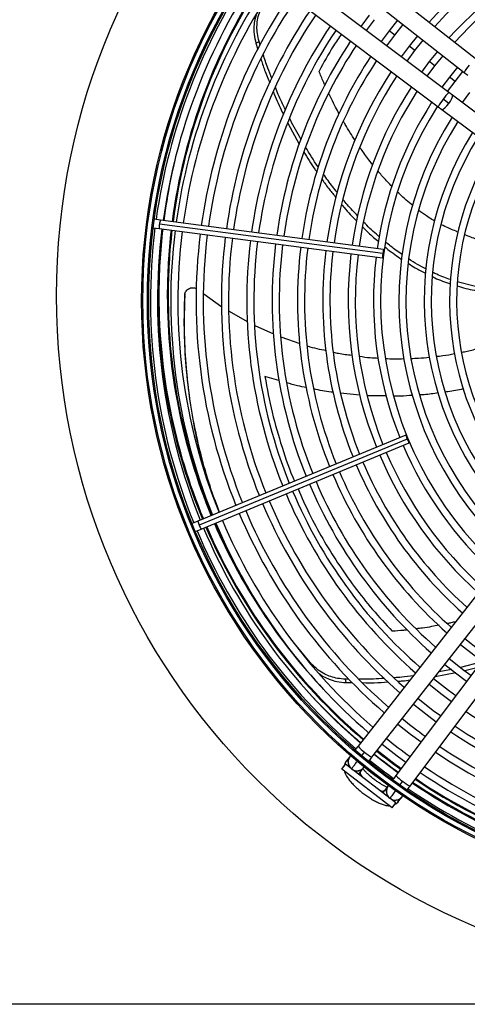
# Model space of a CAD drawing. Units: millimetres. Extents: x 5 to 414, y 3 to 291.
# Drawn here: x 60 to 67, y 239 to 254 of the extents above; entities that cross this region are included whole.
import ezdxf

# ---------------------------------------------------------------- set-up
doc = ezdxf.new("R2010")
doc.units = ezdxf.units.MM

msp = doc.modelspace()

# ---------------------------------------------------------------- linework, layer by layer
at = {"color": 7, "linetype": 'Continuous', "lineweight": 25}
for p, q in [((67.405, 253.655), (64.574, 255.877)), ((64.401, 255.657), (67.232, 253.435)), ((66.99, 253.119), (64.111, 255.279)), ((63.943, 255.055), (66.822, 252.895)), ((65.729, 254.338), (65.599, 254.163)), ((65.689, 254.096), (65.818, 254.269)), ((66.179, 254.262), (66.046, 254.094)), ((66.135, 254.026), (66.267, 254.192)), ((66.046, 254.094), (65.919, 253.923)), ((66.009, 253.856), (66.135, 254.026)), ((66.494, 254.015), (66.364, 253.851)), ((63.944, 253.897), (63.993, 253.926)), ((63.944, 253.897), (63.976, 253.798)), ((64.012, 253.866), (63.993, 253.926)), ((66.453, 253.782), (66.582, 253.945)), ((66.364, 253.851), (66.239, 253.683)), ((66.329, 253.615), (66.453, 253.782)), ((66.809, 253.768), (66.681, 253.607)), ((66.681, 253.607), (66.559, 253.442)), ((66.77, 253.539), (66.897, 253.698)), ((66.649, 253.375), (66.77, 253.539)), ((67.123, 253.521), (66.999, 253.364)), ((67.087, 253.295), (67.212, 253.451)), ((67.232, 253.435), (67.286, 253.393)), ((66.999, 253.364), (66.879, 253.202)), ((66.969, 253.135), (67.087, 253.295)), ((67.045, 253.078), (66.99, 253.119)), ((67.316, 253.12), (67.199, 252.962)), ((66.988, 252.946), (66.898, 253.013)), ((69.051, 251.573), (67.045, 253.078)), ((66.822, 252.895), (66.877, 252.854)), ((66.877, 252.854), (68.883, 251.349)), ((64.447, 252.634), (64.628, 252.303)), ((62.224, 251.09), (62.217, 251.068)), ((62.217, 251.068), (62.218, 251.045)), ((62.437, 251.108), (62.341, 251.12)), ((65.96, 250.644), (62.437, 251.108)), ((62.323, 250.986), (62.419, 250.973)), ((62.419, 250.973), (65.942, 250.509)), ((65.947, 250.577), (62.424, 251.041)), ((67.409, 250.058), (67.122, 250.131)), ((62.82, 249.908), (62.822, 249.927)), ((63.12, 249.942), (63.404, 249.738)), ((63.52, 249.67), (63.808, 249.504)), ((63.928, 249.446), (64.222, 249.312)), ((64.34, 249.264), (64.639, 249.162)), ((66.31, 247.715), (63.027, 246.355)), ((66.332, 247.651), (63.049, 246.291)), ((63.079, 246.23), (66.362, 247.59)), ((63.027, 246.355), (62.938, 246.318)), ((62.851, 246.234), (62.856, 246.211)), ((62.856, 246.211), (62.869, 246.191)), ((62.99, 246.193), (63.079, 246.23)), ((67.777, 245.638), (65.556, 242.806)), ((65.776, 242.634), (67.998, 245.465)), ((68.313, 245.223), (66.153, 242.344)), ((66.377, 242.176), (68.537, 245.055)), ((64.829, 244.097), (64.552, 244.428)), ((67.494, 244.131), (67.175, 244.049)), ((66.773, 243.904), (67.1, 243.966)), ((67.034, 244.018), (66.831, 243.979)), ((67.242, 244), (67.432, 244.048)), ((65.369, 243.808), (65.356, 243.863)), ((65.411, 243.863), (65.357, 243.863)), ((65.369, 243.808), (65.466, 243.808)), ((65.61, 242.649), (65.66, 242.712)), ((65.298, 242.442), (65.359, 242.521)), ((66.153, 241.912), (65.359, 242.521)), ((65.425, 242.64), (65.37, 242.57)), ((66.092, 241.833), (65.298, 242.442)), ((65.59, 242.397), (65.645, 242.467)), ((66.26, 242.252), (66.211, 242.188)), ((66.026, 242.174), (65.973, 242.104)), ((66.064, 241.991), (66.059, 241.984)), ((66.062, 241.989), (66.081, 241.97)), ((66.092, 241.833), (66.153, 241.912)), ((66.197, 241.936), (66.25, 242.006)), ((307.2, 238.733), (36, 238.733))]:
    msp.add_line(p, q, dxfattribs=at)
at = {"color": 8, "linetype": 'Continuous', "lineweight": 25}
for p, q in [((66.135, 254.026), (66.046, 254.094)), ((66.453, 253.782), (66.364, 253.851)), ((66.77, 253.539), (66.681, 253.607)), ((67.087, 253.295), (66.999, 253.364)), ((64.308, 248.575), (64.086, 248.639)), ((65.583, 248.346), (65.281, 248.376)), ((66.004, 248.332), (65.701, 248.336)), ((64.833, 244.071), (64.829, 244.097))]:
    msp.add_line(p, q, dxfattribs=at)
at = {"color": 8, "linetype": 'Continuous', "lineweight": 25, "flags": 128}
for points in [[(66.877, 252.854), (66.883, 252.852), (66.901, 252.859), (66.927, 252.879), (66.957, 252.909), (66.988, 252.946)], [(66.988, 252.946), (67.015, 252.985), (67.035, 253.023), (67.047, 253.053), (67.048, 253.073), (67.045, 253.078)], [(65.559, 242.368), (65.573, 242.379), (65.591, 242.398)], [(65.591, 242.398), (65.588, 242.382), (65.595, 242.358), (65.614, 242.328), (65.619, 242.321)], [(65.892, 242.112), (65.901, 242.109), (65.934, 242.098), (65.959, 242.097), (65.974, 242.105)], [(65.953, 242.065), (65.96, 242.082), (65.974, 242.105)]]:
    msp.add_lwpolyline(points, dxfattribs=at)
at = {"color": 7, "linetype": 'Continuous', "lineweight": 25, "flags": 128}
for points in [[(65.956, 250.576), (65.959, 250.602), (65.961, 250.624), (65.961, 250.639), (65.96, 250.644), (65.958, 250.639), (65.954, 250.625), (65.95, 250.603), (65.947, 250.577)], [(65.947, 250.577), (65.944, 250.551), (65.942, 250.529), (65.941, 250.514), (65.942, 250.509), (65.945, 250.514), (65.948, 250.528), (65.952, 250.55), (65.956, 250.576)], [(66.341, 247.654), (66.33, 247.678), (66.321, 247.698), (66.314, 247.711), (66.31, 247.715), (66.311, 247.71), (66.315, 247.696), (66.322, 247.675), (66.332, 247.651)], [(66.332, 247.651), (66.342, 247.627), (66.352, 247.607), (66.359, 247.594), (66.362, 247.59), (66.362, 247.595), (66.358, 247.609), (66.35, 247.63), (66.341, 247.654)], [(67.171, 244.412), (67.382, 244.247), (67.51, 244.152)], [(67.577, 244.242), (67.469, 244.321), (67.24, 244.5)], [(66.924, 244.097), (67.095, 243.962), (67.27, 243.832)], [(67.337, 243.922), (67.227, 244.002), (66.993, 244.185)], [(66.677, 243.782), (66.884, 243.62), (67.03, 243.512)], [(67.097, 243.602), (66.985, 243.684), (66.746, 243.87)], [(66.43, 243.468), (66.674, 243.277), (66.79, 243.192)], [(66.857, 243.282), (66.743, 243.365), (66.5, 243.556)], [(66.183, 243.153), (66.385, 242.995), (66.55, 242.872)], [(65.937, 242.838), (66.176, 242.651), (66.309, 242.552)], [(66.185, 242.386), (65.923, 242.583), (65.808, 242.674)]]:
    msp.add_lwpolyline(points, dxfattribs=at)
at = {"color": 7, "linetype": 'Continuous', "lineweight": 25}
for centre, radius in [((71.6, 249.913), 10.802), ((71.6, 249.833), 9.46), ((71.6, 249.833), 9.44), ((71.6, 249.833), 9.368), ((71.6, 249.833), 9.348)]:
    msp.add_circle(centre, radius, dxfattribs=at)
for centre, radius, start, end in [((71.6, 249.833), 6.6, 113.0903, 138.2505), ((71.6, 249.833), 6.488, 113.1005, 138.1877), ((71.6, 249.833), 6.2, 113.1284, 138.0157), ((71.6, 249.833), 6.088, 113.14, 137.9444), ((71.6, 249.833), 9.32, 145.6901, 172.082), ((71.6, 249.833), 9.208, 145.7196, 172.0769), ((71.6, 249.913), 9.04, 146.174, 172.5717), ((71.6, 249.833), 9, 145.7798, 172.0671), ((71.6, 249.833), 8.888, 145.8134, 172.0616), ((71.6, 249.833), 8.6, 145.9038, 172.047), ((71.6, 249.833), 8.488, 145.9406, 172.041), ((71.6, 249.833), 8.2, 146.0399, 172.0249), ((71.6, 249.833), 8.088, 146.0804, 172.0183), ((71.6, 249.833), 7.8, 146.1899, 172.0005), ((71.6, 249.833), 7.688, 146.2348, 171.9932), ((71.6, 249.833), 7.4, 146.3563, 171.9735), ((71.6, 249.833), 7.288, 146.4061, 171.9654), ((71.6, 249.833), 7, 146.5416, 171.9434), ((71.6, 249.833), 6.888, 146.5974, 171.9344), ((71.6, 249.833), 6.6, 146.7495, 171.9097), ((71.6, 249.833), 6.488, 146.8123, 171.8995), ((71.6, 249.833), 6.2, 146.9843, 171.8716), ((71.6, 249.833), 6.088, 147.0556, 171.86), ((71.6, 249.833), 5.8, 147.2515, 171.8282), ((71.6, 249.833), 5.688, 147.3331, 227.6669), ((71.6, 249.833), 5.4, 147.5584, 227.4416), ((71.6, 249.833), 5.288, 147.6527, 227.3473), ((71.6, 249.833), 5, 147.9146, 227.0854), ((71.6, 249.833), 4.888, 148.0248, 226.9752), ((71.6, 249.833), 4.6, 148.333, 226.667), ((71.6, 249.833), 4.488, 148.4636, 226.5364), ((71.6, 249.833), 9.32, 172.918, 202.082), ((71.6, 249.833), 9.208, 172.9231, 202.0769), ((71.6, 249.913), 9.04, 173.4337, 180), ((71.6, 249.833), 9, 172.9329, 202.0671), ((71.6, 249.833), 8.888, 172.9384, 202.0616), ((71.6, 249.833), 8.6, 172.953, 202.047), ((71.6, 249.833), 8.488, 172.959, 202.041), ((71.6, 249.833), 8.2, 172.9751, 202.0249), ((71.6, 249.833), 8.088, 172.9817, 202.0183), ((71.6, 249.833), 7.8, 172.9995, 202.0005), ((71.6, 249.833), 7.688, 173.0068, 201.9932), ((71.6, 249.913), 9.201, 175.3068, 180), ((71.6, 249.833), 7.4, 173.0265, 201.9735), ((71.6, 249.833), 7.288, 173.0346, 201.9654), ((71.6, 249.833), 7, 173.0566, 201.9434), ((71.6, 249.833), 6.888, 173.0656, 201.9344), ((71.6, 249.833), 6.6, 173.0903, 201.9097), ((71.6, 249.833), 6.488, 173.1005, 201.8995), ((71.6, 249.833), 6.2, 173.1284, 201.8716), ((71.6, 249.833), 6.088, 173.14, 201.86), ((71.6, 249.833), 5.8, 173.1718, 201.8282), ((71.6, 249.913), 9.201, 180, 202.5368), ((71.6, 249.913), 9.04, 180, 202.5375), ((71.6, 249.833), 5.8, 203.1718, 227.7485), ((71.6, 249.833), 6.2, 203.1284, 228.0157), ((71.6, 249.833), 6.088, 203.14, 227.9444), ((71.6, 249.833), 6.6, 203.0903, 228.2505), ((71.6, 249.833), 6.488, 203.1005, 228.1877), ((71.6, 249.833), 7, 203.0566, 228.4584), ((71.6, 249.833), 6.888, 203.0656, 228.4026), ((71.6, 249.833), 7.4, 203.0265, 228.6437), ((71.6, 249.833), 7.288, 203.0346, 228.5939), ((71.6, 249.833), 7.8, 202.9995, 228.8101), ((71.6, 249.833), 7.688, 203.0068, 228.7652), ((71.6, 249.833), 8.2, 202.9751, 228.9601), ((71.6, 249.833), 8.088, 202.9817, 228.9196), ((71.6, 249.833), 8.6, 202.953, 229.0962), ((71.6, 249.833), 8.488, 202.959, 229.0594), ((71.6, 249.833), 9.208, 202.9231, 229.2804), ((71.6, 249.913), 9.201, 203.3837, 229.5863), ((71.6, 249.913), 9.04, 203.3995, 210.5908), ((71.6, 249.833), 9, 202.9329, 229.2202), ((71.6, 249.833), 8.888, 202.9384, 229.1866), ((71.6, 249.833), 9.32, 202.918, 229.3103), ((71.6, 249.913), 9.261, 222.1354, 229.6012), ((71.6, 249.833), 7.8, 236.1899, 262.0005), ((71.6, 249.833), 8.488, 230.9506, 234.0494), ((71.6, 249.833), 8.2, 236.0399, 262.0249), ((71.6, 249.833), 8.088, 236.0804, 262.0183), ((71.6, 249.833), 8.888, 230.9926, 234.0074), ((71.6, 249.913), 9.261, 231.334, 234.2686), ((71.6, 249.913), 9.201, 231.3305, 234.2761), ((71.6, 249.833), 8.6, 235.9038, 262.047), ((71.6, 249.833), 8.488, 235.9406, 262.041), ((65.54, 242.559), 0.14, 136.6529, 231.8839), ((71.6, 249.833), 9.32, 231.033, 233.9669), ((65.54, 242.559), 0.14, 231.8839, 323.7466), ((71.6, 249.833), 9, 235.7798, 262.0671), ((71.6, 249.833), 8.888, 235.8134, 262.0616), ((71.6, 249.833), 9.208, 235.7196, 262.0769), ((71.6, 249.913), 9.261, 236.002, 262.1439), ((71.6, 249.913), 9.201, 236.0208, 262.1416), ((66.143, 242.096), 0.14, 141.2534, 233.1161), ((71.6, 249.833), 9.32, 235.689, 262.082), ((66.143, 242.096), 0.14, 244.0488, 328.3471)]:
    msp.add_arc(centre, radius, start, end, dxfattribs=at)
at = {"color": 8, "linetype": 'Continuous', "lineweight": 25}
for centre, radius, start, end in [((71.6, 249.913), 9.054, 146.1692, 172.5716), ((67.61, 253.264), 0.414, 136.128, 155.6229), ((67.253, 252.799), 0.414, 129.3771, 148.872), ((67.268, 252.69), 0.491, 138.914, 155.3392), ((71.6, 249.913), 9.187, 164.7446, 172.5706), ((62.671, 251.025), 0.248, 160.6054, 176.414), ((71.6, 249.913), 9.187, 173.4188, 180), ((62.666, 250.992), 0.248, 168.586, 184.3946), ((71.6, 249.913), 9.054, 173.4323, 180), ((71.6, 249.913), 9.187, 180, 202.5369), ((71.6, 249.913), 9.054, 180, 202.5374), ((63.271, 246.401), 0.248, 190.6054, 206.414), ((63.284, 246.37), 0.248, 198.586, 214.3946), ((71.6, 249.913), 9.187, 203.3851, 229.5827), ((71.6, 249.913), 9.054, 203.398, 223.3235), ((65.937, 243.123), 0.495, 219.7506, 236.0371), ((65.947, 243.011), 0.415, 226.133, 245.615), ((71.6, 249.913), 9.187, 231.3296, 234.2779), ((65.474, 242.489), 0.132, 141.9813, 175.2752), ((65.535, 242.557), 0.139, 160.6023, 221.8263), ((65.539, 242.552), 0.136, 242.7979, 321.2213), ((66.474, 242.607), 0.415, 219.385, 238.867), ((66.585, 242.626), 0.495, 228.9629, 245.2494), ((71.6, 249.913), 9.187, 236.0254, 262.141), ((66.136, 242.094), 0.136, 143.7787, 222.2021), ((66.142, 242.092), 0.139, 243.1737, 304.3977), ((66.091, 242.015), 0.132, 289.7248, 323.0187)]:
    msp.add_arc(centre, radius, start, end, dxfattribs=at)
at = {"color": 7, "linetype": 'Continuous', "lineweight": 25}
for points, knots in [([(63.993, 253.926), (63.983, 253.967), (63.964, 254.045), (63.958, 254.158), (63.968, 254.27), (63.996, 254.387), (64.033, 254.461), (64.053, 254.5)], [0, 0, 0, 0, 0.193935, 0.371153, 0.543886, 0.756463, 1, 1, 1, 1]), ([(63.947, 254.339), (63.94, 254.316), (63.923, 254.263), (63.911, 254.163), (63.912, 254.037), (63.933, 253.945), (63.944, 253.897)], [0, 0, 0, 0, 0.170003, 0.407636, 0.69024, 1, 1, 1, 1]), ([(64.196, 253.342), (64.173, 253.397), (64.121, 253.521), (64.082, 253.65), (64.059, 253.722)], [0, 0, 0, 0, 0.436915, 1, 1, 1, 1]), ([(64.023, 253.655), (64.041, 253.595), (64.081, 253.465), (64.134, 253.339), (64.162, 253.272)], [0, 0, 0, 0, 0.46605, 1, 1, 1, 1]), ([(64.219, 253.126), (64.229, 253.102), (64.275, 252.984), (64.332, 252.869), (64.378, 252.777)], [0, 0, 0, 0, 0.1993991, 1, 1, 1, 1]), ([(64.411, 252.85), (64.371, 252.929), (64.313, 253.044), (64.267, 253.164), (64.252, 253.202)], [0, 0, 0, 0, 0.684687, 1, 1, 1, 1]), ([(64.655, 252.386), (64.596, 252.485), (64.533, 252.591), (64.481, 252.702), (64.478, 252.709)], [0, 0, 0, 0, 0.93239, 1, 1, 1, 1]), ([(64.702, 252.181), (64.756, 252.09), (64.821, 251.982), (64.895, 251.88), (64.907, 251.864)], [0, 0, 0, 0, 0.844316, 1, 1, 1, 1]), ([(64.929, 251.944), (64.927, 251.947), (64.854, 252.048), (64.791, 252.154), (64.729, 252.258)], [0, 0, 0, 0, 0.031163, 1, 1, 1, 1]), ([(64.991, 251.747), (65.027, 251.694), (65.096, 251.595), (65.174, 251.503), (65.21, 251.46)], [0, 0, 0, 0, 0.535841, 1, 1, 1, 1]), ([(65.23, 251.541), (65.204, 251.572), (65.127, 251.664), (65.059, 251.762), (65.013, 251.827)], [0, 0, 0, 0, 0.33571, 1, 1, 1, 1]), ([(65.551, 251.171), (65.495, 251.23), (65.413, 251.314), (65.34, 251.405), (65.318, 251.433)], [0, 0, 0, 0, 0.697372, 1, 1, 1, 1]), ([(65.296, 251.355), (65.31, 251.338), (65.384, 251.246), (65.467, 251.16), (65.536, 251.09)], [0, 0, 0, 0, 0.181671, 1, 1, 1, 1]), ([(65.893, 250.843), (65.877, 250.856), (65.79, 250.928), (65.71, 251.009), (65.644, 251.075)], [0, 0, 0, 0, 0.180817, 1, 1, 1, 1]), ([(65.63, 250.996), (65.686, 250.94), (65.767, 250.86), (65.855, 250.788), (65.882, 250.766)], [0, 0, 0, 0, 0.695161, 1, 1, 1, 1]), ([(66.252, 250.563), (66.19, 250.606), (66.102, 250.667), (66.019, 250.737), (65.994, 250.759)], [0, 0, 0, 0, 0.696316, 1, 1, 1, 1]), ([(65.981, 250.684), (65.997, 250.671), (66.081, 250.6), (66.171, 250.538), (66.245, 250.487)], [0, 0, 0, 0, 0.186594, 1, 1, 1, 1]), ([(66.628, 250.338), (66.583, 250.36), (66.489, 250.406), (66.401, 250.464), (66.356, 250.494)], [0, 0, 0, 0, 0.482533, 1, 1, 1, 1]), ([(66.35, 250.421), (66.385, 250.398), (66.472, 250.342), (66.565, 250.298), (66.62, 250.271)], [0, 0, 0, 0, 0.4085404, 1, 1, 1, 1]), ([(66.733, 250.214), (66.744, 250.208), (66.834, 250.161), (66.93, 250.13), (67.014, 250.103)], [0, 0, 0, 0, 0.123753, 1, 1, 1, 1]), ([(67.019, 250.167), (66.945, 250.192), (66.849, 250.224), (66.759, 250.271), (66.74, 250.282)], [0, 0, 0, 0, 0.778494, 1, 1, 1, 1]), ([(62.822, 249.927), (62.823, 249.937), (62.826, 249.958), (62.841, 249.988), (62.864, 250.013), (62.893, 250.031), (62.926, 250.041), (62.96, 250.04), (62.988, 250.034), (63.002, 250.025), (63.006, 250.022)], [0, 0, 0, 0, 0.124457, 0.260275, 0.396436, 0.532107, 0.667201, 0.801523, 0.934582, 1, 1, 1, 1]), ([(67.122, 250.068), (67.211, 250.04), (67.307, 250.011), (67.403, 249.998), (67.409, 249.998)], [0, 0, 0, 0, 0.942293, 1, 1, 1, 1]), ([(62.82, 249.908), (62.815, 249.729), (62.806, 249.37), (62.832, 248.839), (62.887, 248.315), (62.973, 247.802), (63.073, 247.352), (63.156, 247.084), (63.189, 246.975)], [0, 0, 0, 0, 0.17464, 0.349582, 0.525222, 0.701955, 0.87958, 1, 1, 1, 1]), ([(63.371, 246.498), (63.326, 246.615), (63.223, 246.886), (63.093, 247.334), (62.976, 247.833), (62.89, 248.344), (62.835, 248.865), (62.808, 249.392), (62.817, 249.749), (62.822, 249.927)], [0, 0, 0, 0, 0.114627, 0.264984, 0.413337, 0.560989, 0.707766, 0.853994, 1, 1, 1, 1]), ([(62.823, 249.937), (62.823, 249.934), (62.822, 249.927), (62.821, 249.922), (62.82, 249.919)], [0, 0, 0, 0, 0.499994, 1, 1, 1, 1]), ([(64.754, 249.122), (64.756, 249.122), (64.853, 249.088), (64.954, 249.069), (65.053, 249.051)], [0, 0, 0, 0, 0.020752, 1, 1, 1, 1]), ([(67.191, 249.022), (67.22, 249.027), (67.315, 249.043), (67.406, 249.071), (67.47, 249.09)], [0, 0, 0, 0, 0.309422, 1, 1, 1, 1]), ([(65.168, 249.023), (65.194, 249.017), (65.29, 248.993), (65.389, 248.983), (65.46, 248.975)], [0, 0, 0, 0, 0.276418, 1, 1, 1, 1]), ([(65.579, 248.959), (65.635, 248.95), (65.734, 248.934), (65.834, 248.931), (65.878, 248.93)], [0, 0, 0, 0, 0.564094, 1, 1, 1, 1]), ([(65.988, 248.924), (66.034, 248.921), (66.131, 248.915), (66.229, 248.919), (66.28, 248.922)], [0, 0, 0, 0, 0.478102, 1, 1, 1, 1]), ([(66.391, 248.925), (66.431, 248.925), (66.53, 248.926), (66.628, 248.939), (66.686, 248.946)], [0, 0, 0, 0, 0.403145, 1, 1, 1, 1]), ([(66.794, 248.957), (66.827, 248.96), (66.923, 248.969), (67.018, 248.989), (67.079, 249.002)], [0, 0, 0, 0, 0.351847, 1, 1, 1, 1]), ([(65.356, 243.863), (65.314, 243.866), (65.234, 243.872), (65.125, 243.901), (65.022, 243.945), (64.919, 244.008), (64.86, 244.066), (64.829, 244.097)], [0, 0, 0, 0, 0.193935, 0.371153, 0.543886, 0.756463, 1, 1, 1, 1]), ([(64.943, 243.951), (64.964, 243.936), (65.012, 243.902), (65.106, 243.858), (65.225, 243.82), (65.32, 243.812), (65.369, 243.808)], [0, 0, 0, 0, 0.185527, 0.418715, 0.696033, 1, 1, 1, 1]), ([(66.427, 243.917), (66.367, 243.908), (66.267, 243.893), (66.167, 243.888), (66.127, 243.886)], [0, 0, 0, 0, 0.603099, 1, 1, 1, 1]), ([(65.971, 243.875), (65.913, 243.871), (65.781, 243.86), (65.649, 243.862), (65.575, 243.863)], [0, 0, 0, 0, 0.435198, 1, 1, 1, 1]), ([(65.631, 243.808), (65.692, 243.807), (65.823, 243.805), (65.954, 243.815), (66.025, 243.821)], [0, 0, 0, 0, 0.461721, 1, 1, 1, 1]), ([(66.188, 243.831), (66.213, 243.832), (66.275, 243.836), (66.337, 243.845), (66.374, 243.85)], [0, 0, 0, 0, 0.402153, 1, 1, 1, 1]), ([(65.556, 242.806), (65.547, 242.796), (65.532, 242.776), (65.517, 242.758), (65.511, 242.749)], [0, 0, 0, 0, 0.530001, 1, 1, 1, 1]), ([(65.37, 242.57), (65.362, 242.558), (65.346, 242.533), (65.337, 242.505), (65.336, 242.492), (65.336, 242.491)], [0, 0, 0, 0, 0.503243, 0.993155, 1, 1, 1, 1]), ([(65.725, 242.568), (65.726, 242.57), (65.734, 242.58), (65.752, 242.603), (65.768, 242.623), (65.776, 242.634)], [0, 0, 0, 0, 0.131475, 0.546935, 1, 1, 1, 1]), ([(65.343, 242.408), (65.346, 242.397), (65.354, 242.37), (65.377, 242.328), (65.41, 242.28), (65.454, 242.228), (65.503, 242.177), (65.558, 242.126), (65.617, 242.077), (65.678, 242.031), (65.74, 241.989), (65.802, 241.951), (65.863, 241.919), (65.923, 241.892), (65.98, 241.875), (66.02, 241.866), (66.043, 241.867), (66.047, 241.867)], [0, 0, 0, 0, 0.042806, 0.107242, 0.187627, 0.259323, 0.334066, 0.406162, 0.477005, 0.547398, 0.617883, 0.688882, 0.761128, 0.835867, 0.915729, 0.984456, 1, 1, 1, 1]), ([(66.014, 242.159), (66.006, 242.162), (65.986, 242.17), (65.948, 242.19), (65.903, 242.217), (65.853, 242.25), (65.803, 242.287), (65.754, 242.327), (65.71, 242.367), (65.672, 242.405), (65.646, 242.434), (65.636, 242.447), (65.633, 242.451)], [0, 0, 0, 0, 0.080056, 0.180644, 0.286952, 0.396834, 0.508672, 0.621255, 0.733383, 0.843845, 0.951244, 1, 1, 1, 1]), ([(66.153, 242.344), (66.145, 242.333), (66.13, 242.313), (66.113, 242.291), (66.106, 242.281), (66.105, 242.279)], [0, 0, 0, 0, 0.468114, 0.897373, 1, 1, 1, 1]), ([(66.332, 242.115), (66.332, 242.116), (66.338, 242.124), (66.354, 242.145), (66.369, 242.165), (66.377, 242.176)], [0, 0, 0, 0, 0.028098, 0.493009, 1, 1, 1, 1]), ([(66.131, 241.884), (66.139, 241.888), (66.16, 241.897), (66.182, 241.916), (66.194, 241.932), (66.197, 241.936)], [0, 0, 0, 0, 0.318243, 0.824693, 1, 1, 1, 1])]:
    msp.add_open_spline(points, degree=3, knots=knots, dxfattribs=at)
at = {"color": 8, "linetype": 'Continuous', "lineweight": 25}
for points, knots in [([(65.293, 254.043), (65.251, 253.981), (65.12, 253.786), (65.013, 253.591), (64.94, 253.457)], [0, 0, 0, 0, 0.317313, 1, 1, 1, 1]), ([(65.035, 253.233), (65.027, 253.252), (64.993, 253.326), (64.962, 253.401), (64.94, 253.457)], [0, 0, 0, 0, 0.256815, 1, 1, 1, 1]), ([(65.259, 252.783), (65.24, 252.818), (65.197, 252.896), (65.143, 253.003), (65.109, 253.075), (65.095, 253.104)], [0, 0, 0, 0, 0.331528, 0.737591, 1, 1, 1, 1]), ([(65.51, 252.364), (65.484, 252.405), (65.43, 252.488), (65.369, 252.588), (65.334, 252.649), (65.325, 252.666)], [0, 0, 0, 0, 0.408137, 0.838187, 1, 1, 1, 1]), ([(65.789, 251.981), (65.78, 251.991), (65.725, 252.058), (65.657, 252.149), (65.601, 252.231), (65.586, 252.253)], [0, 0, 0, 0, 0.118639, 0.77039, 1, 1, 1, 1]), ([(66.093, 251.636), (66.069, 251.661), (66.002, 251.73), (65.928, 251.811), (65.881, 251.869), (65.872, 251.879)], [0, 0, 0, 0, 0.316576, 0.874067, 1, 1, 1, 1]), ([(66.42, 251.335), (66.385, 251.363), (66.302, 251.43), (66.226, 251.505), (66.181, 251.549)], [0, 0, 0, 0, 0.41543, 1, 1, 1, 1]), ([(66.768, 251.09), (66.752, 251.099), (66.707, 251.125), (66.621, 251.18), (66.554, 251.23), (66.514, 251.259)], [0, 0, 0, 0, 0.177383, 0.516277, 1, 1, 1, 1]), ([(67.132, 250.918), (67.122, 250.922), (67.08, 250.939), (67.004, 250.972), (66.924, 251.007), (66.877, 251.031), (66.865, 251.038)], [0, 0, 0, 0, 0.105569, 0.463224, 0.860802, 1, 1, 1, 1]), ([(67.512, 250.769), (67.508, 250.77), (67.441, 250.796), (67.351, 250.831), (67.265, 250.865), (67.242, 250.875)], [0, 0, 0, 0, 0.039613, 0.74409, 1, 1, 1, 1]), ([(64.086, 248.639), (64.121, 248.449), (64.191, 248.067), (64.354, 247.519), (64.476, 247.156), (64.553, 246.988), (64.553, 246.987)], [0, 0, 0, 0, 0.328445, 0.661614, 0.999815, 1, 1, 1, 1]), ([(64.74, 248.465), (64.694, 248.473), (64.589, 248.491), (64.488, 248.522), (64.432, 248.54)], [0, 0, 0, 0, 0.44304, 1, 1, 1, 1]), ([(65.167, 248.387), (65.155, 248.389), (65.051, 248.399), (64.948, 248.422), (64.858, 248.443)], [0, 0, 0, 0, 0.115535, 1, 1, 1, 1]), ([(67.216, 248.442), (67.135, 248.425), (67.042, 248.405), (66.947, 248.394), (66.934, 248.392)], [0, 0, 0, 0, 0.8666066, 1, 1, 1, 1]), ([(66.415, 248.34), (66.352, 248.335), (66.252, 248.327), (66.152, 248.329), (66.115, 248.33)], [0, 0, 0, 0, 0.627353, 1, 1, 1, 1]), ([(66.823, 248.379), (66.748, 248.368), (66.65, 248.353), (66.551, 248.348), (66.527, 248.347)], [0, 0, 0, 0, 0.758736, 1, 1, 1, 1]), ([(64.609, 246.864), (64.667, 246.732), (64.786, 246.46), (64.998, 246.074), (65.235, 245.688), (65.499, 245.314), (65.787, 244.952), (65.991, 244.731), (66.095, 244.618)], [0, 0, 0, 0, 0.146712, 0.304539, 0.467625, 0.638345, 0.81631, 1, 1, 1, 1]), ([(66.834, 244.713), (66.795, 244.706), (66.708, 244.69), (66.589, 244.671), (66.508, 244.661), (66.476, 244.657)], [0, 0, 0, 0, 0.3271158, 0.730209, 1, 1, 1, 1]), ([(67.095, 244.769), (67.071, 244.763), (67.029, 244.753), (66.986, 244.744), (66.968, 244.74)], [0, 0, 0, 0, 0.572035, 1, 1, 1, 1]), ([(66.329, 244.639), (66.311, 244.637), (66.233, 244.629), (66.155, 244.623), (66.095, 244.618)], [0, 0, 0, 0, 0.229219, 1, 1, 1, 1]), ([(65.453, 242.449), (65.456, 242.452), (65.46, 242.458), (65.498, 242.506), (65.529, 242.546), (65.547, 242.568), (65.547, 242.569)], [0, 0, 0, 0, 0.356308, 0.712615, 0.99309, 1, 1, 1, 1]), ([(66.151, 242.107), (66.146, 242.101), (66.119, 242.065), (66.09, 242.026), (66.067, 241.996), (66.064, 241.992), (66.064, 241.991)], [0, 0, 0, 0, 0.09856, 0.541916, 0.890917, 1, 1, 1, 1])]:
    msp.add_open_spline(points, degree=3, knots=knots, dxfattribs=at)

doc.saveas('drawing.dxf')
